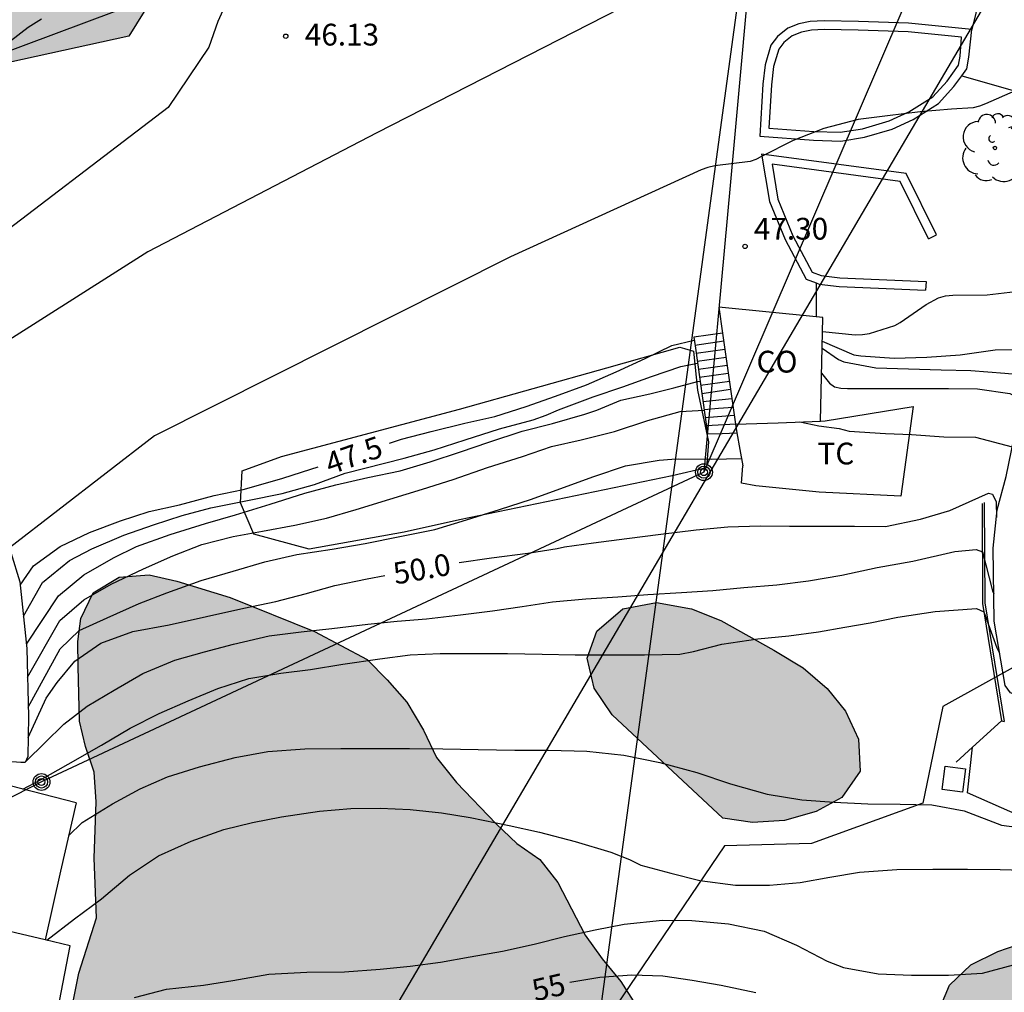
# Model space of a CAD drawing. Units: metres. Extents: x 580994 to 581345, y 4792790 to 4793041.
# Drawn here: x 581161 to 581195, y 4792882 to 4792916 of the extents above; entities that cross this region are included whole.
import ezdxf

# ---------------------------------------------------------------- set-up
doc = ezdxf.new("R2010")
doc.units = ezdxf.units.M
for name, color, linetype in [('020104', 34, 'Continuous'), ('020109', 7, 'CABEZA_TALUD'), ('020204', 9, 'Continuous'), ('020307', 24, 'Continuous'), ('020308', 9, 'Continuous'), ('060108', 9, 'Continuous'), ('060117', 9, 'Continuous'), ('060130', 9, 'Continuous'), ('060134', 9, 'Continuous'), ('060141', 9, 'Continuous'), ('070105', 6, 'Continuous'), ('070108', 9, 'VALLA'), ('080107', 9, 'Continuous'), ('080301', 9, 'Continuous'), ('090217', 9, 'Continuous'), ('100103', 3, 'Continuous'), ('100106', 63, 'Continuous'), ('100107', 3, 'Continuous'), ('100202', 3, 'Continuous'), ('100301', 7, 'Continuous'), ('130101', 9, 'Continuous'), ('220104', 9, 'LINEA_ELECTRICA'), ('240103', 9, 'LINEA_TELEFONICA'), ('270104', 9, 'Continuous'), ('990504', 63, 'Continuous')]:
    doc.layers.add(name, color=color, linetype=linetype)
doc.layers.add('020105', color=24, linetype='Continuous', lineweight=30)
doc.styles.add('ARIAL', font='ARIAL.TTF', dxfattribs={"height": 1})
doc.styles.add('ARIALI', font='ARIALI.TTF', dxfattribs={"height": 1})
doc.styles.get("Standard").update_dxf_attribs({"font": 'txt.shx'})
doc.linetypes.add('CABEZA_TALUD', pattern='A,0.1,[204,DONOSTI.shx,S=0.15,R=0,X=0,Y=0],0,0.2', length=0.3)
doc.linetypes.add('LINEA_ELECTRICA', pattern='A,7.5,-0.3,["E",Standard,S=0.25,R=0,X=-0.1,Y=-0.1],-0.3', length=8.1)
doc.linetypes.add('LINEA_TELEFONICA', pattern='A,7.5,-0.3,["T",Standard,S=0.25,R=0,X=-0.1,Y=-0.1],-0.3', length=8.1)
doc.linetypes.add('VALLA', pattern='A,1,[200,DONOSTI.shx,S=0.1,R=0,X=0,Y=0],1', length=2)

# ---------------------------------------------------------------- blocks, each defined once
blk = doc.blocks.new('COTAPU')
blk.add_circle((0, 0), 0.075)
blk = doc.blocks.new('ARBOL')
blk.add_circle((0, 0), 0.0587)
for centre, radius, start, end in [((-0.28, 0.855), 0.3, 359.2878, 173.6078), ((0.097, 0.97), 0.21, 23.1565, 160.4665), ((0.438, 0.881), 0.24, 301.578, 139.328), ((-0.564, 0.381), 0.532, 92.28, 254.58), ((0.656, 0.288), 0.443, 319.8556, 114.7656), ((-0.091, 0.321), 0.12, 119.14, 310.56), ((0.819, -0.249), 0.383, 235.5275, 62.0275), ((-0.556, -0.339), 0.555, 142.64, 266.54), ((-0.039, -0.384), 0.21, 189.64, 323.88), ((0.299, -0.624), 0.532, 224.67, 0.24), ((-0.301, -0.676), 0.45, 213.78, 295.32)]:
    blk.add_arc(centre, radius, start, end)
blk = doc.blocks.new('POSTEM')
for radius in [0.29, 0.21, 0.12]:
    blk.add_circle((0, 0), radius)

msp = doc.modelspace()

# ---------------------------------------------------------------- hatches: boundary and pattern name
at = {"layer": '990504'}
for points in [[(581164.875, 4792916.929), (581165.003, 4792915.953), (581164.483, 4792915.105), (581154.42, 4792912.897), (581152.7, 4792912.489), (581151.348, 4792912.241), (581150.444, 4792912.241), (581149.732, 4792914.041), (581151.3, 4792916.729), (581159.18, 4792918.369), (581161.948, 4792918.481), (581163.508, 4792918.481), (581164.731, 4792918.129)], [(581184.651, 4792866.379), (581181.407, 4792865.911), (581179.373, 4792865.769), (581177.333, 4792865.499), (581175.229, 4792865.361), (581173.111, 4792865.297), (581172.081, 4792865.147), (581171.055, 4792864.939), (581169.091, 4792864.447), (581168.029, 4792864.301), (581165.977, 4792864.287), (581165.003, 4792864.143), (581164.039, 4792864.236), (581163.097, 4792864.432), (581162.099, 4792864.728), (581161.077, 4792864.942), (581160.087, 4792865.088), (581159.184, 4792865.136), (581158.528, 4792865.864), (581158.5, 4792866.866), (581158.784, 4792867.926), (581159.122, 4792868.955), (581159.522, 4792869.881), (581159.864, 4792870.913), (581159.928, 4792872.015), (581159.842, 4792873.009), (581159.606, 4792874.081), (581159.188, 4792875.061), (581158.818, 4792876.063), (581158.588, 4792877.129), (581158.706, 4792878.133), (581159.448, 4792878.905), (581160.406, 4792879.117), (581161.422, 4792879.143), (581162.154, 4792879.841), (581162.47, 4792880.811), (581162.564, 4792881.861), (581162.752, 4792882.841), (581163.368, 4792884.745), (581163.28, 4792886.791), (581163.35, 4792888.739), (581163.286, 4792889.755), (581162.988, 4792890.641), (581162.784, 4792891.515), (581162.728, 4792893.393), (581162.724, 4792894.261), (581162.82, 4792895.043), (581163.248, 4792895.935), (581164.142, 4792896.469), (581165.182, 4792896.551), (581166.136, 4792896.329), (581167.966, 4792895.771), (581170.866, 4792894.599), (581172.684, 4792893.638), (581173.37, 4792892.94), (581174.05, 4792892.173), (581174.624, 4792891.201), (581175.068, 4792890.265), (581175.762, 4792889.401), (581177.129, 4792887.975), (581177.841, 4792887.303), (581178.625, 4792886.755), (581179.251, 4792885.959), (581180.185, 4792884.145), (581180.773, 4792883.325), (581181.415, 4792882.549), (581181.927, 4792881.763), (581182.407, 4792880.883), (581183.003, 4792880.023), (581183.487, 4792879.203), (581183.953, 4792878.199), (581184.469, 4792877.275), (581184.903, 4792876.399), (581185.285, 4792874.437), (581185.729, 4792872.553), (581185.707, 4792871.489), (581185.191, 4792869.531)], [(581181.125, 4792891.734), (581180.497, 4792892.654), (581180.254, 4792893.686), (581180.594, 4792894.618), (581181.49, 4792895.378), (581182.645, 4792895.594), (581183.857, 4792895.378), (581184.865, 4792894.982), (581186.689, 4792893.954), (581187.701, 4792893.346), (581188.525, 4792892.642), (581189.153, 4792891.854), (581189.601, 4792890.89), (581189.657, 4792889.79), (581189.025, 4792888.882), (581188.141, 4792888.406), (581187.057, 4792888.09), (581185.957, 4792888.026), (581184.925, 4792888.17)], [(581203.298, 4792868.935), (581202.26, 4792868.665), (581200.254, 4792868.053), (581198.216, 4792867.809), (581196.189, 4792867.513), (581195.057, 4792867.445), (581194.035, 4792867.479), (581193.053, 4792867.641), (581192.205, 4792868.159), (581191.649, 4792869.015), (581191.203, 4792869.983), (581190.927, 4792870.901), (581190.787, 4792871.895), (581190.833, 4792873.957), (581190.961, 4792874.891), (581191.219, 4792875.923), (581191.559, 4792876.801), (581191.973, 4792877.719), (581192.299, 4792878.604), (581192.481, 4792879.628), (581192.381, 4792880.608), (581192.339, 4792881.494), (581192.739, 4792882.42), (581193.467, 4792883.122), (581194.397, 4792883.58), (581195.401, 4792883.924), (581196.423, 4792884.094), (581198.729, 4792884.3), (581199.787, 4792884.278), (581200.935, 4792884.112), (581202.027, 4792883.792), (581203.025, 4792883.216), (581203.863, 4792882.59), (581204.703, 4792881.774), (581205.359, 4792880.912), (581205.921, 4792880.066), (581206.142, 4792879.202), (581207.09, 4792878.884), (581208.186, 4792878.762), (581209.278, 4792878.848), (581210.368, 4792879.03), (581211.48, 4792879.332), (581212.536, 4792879.692), (581213.666, 4792879.874), (581214.698, 4792879.836), (581215.672, 4792879.486), (581216.454, 4792878.732), (581217.136, 4792877.934), (581218.53, 4792875.004), (581218.55, 4792874.006), (581218.288, 4792873.054), (581217.806, 4792872.176), (581217.036, 4792871.536), (581216.052, 4792871.038), (581214.99, 4792870.704), (581213, 4792870.218), (581211.862, 4792870.004), (581209.752, 4792869.692), (581207.594, 4792869.208), (581206.494, 4792869.048)]]:
    msp.add_hatch(color=256, dxfattribs=at).paths.add_polyline_path(points)

# ---------------------------------------------------------------- linework, layer by layer
at = {"layer": '020104', "flags": 128}
for points, elevation in [([(581167.903, 4792916.401), (581167.547, 4792915.599), (581167.23, 4792914.72), (581165.827, 4792912.638), (581158.989, 4792907.431)], 46), ([(581181.377, 4792916.044), (581173.012, 4792911.768), (581165.131, 4792907.67), (581157.88, 4792903.068)], 46.5), ([(581160.031, 4792914.667), (581161.01, 4792915.407), (581161.469, 4792915.693)], 45.5), ([(581195.001, 4792913.219), (581193.979, 4792912.772), (581193.767, 4792912.689), (581193.551, 4792912.628), (581192.807, 4792912.581), (581191.729, 4792912.496), (581190.602, 4792912.362), (581189.593, 4792912.23), (581188.413, 4792911.926), (581187.348, 4792911.505), (581186.256, 4792910.96), (581186.065, 4792910.855), (581185.872, 4792910.783), (581184.657, 4792910.639), (581184.415, 4792910.581), (581184.183, 4792910.495), (581177.616, 4792907.497), (581165.357, 4792901.343), (581160.367, 4792897.479)], 47), ([(581188.349, 4792904.362), (581188.916, 4792903.969), (581189.102, 4792903.89), (581190.202, 4792903.676), (581191.319, 4792903.649), (581192.453, 4792903.61), (581193.473, 4792903.583), (581194.645, 4792903.495), (581195.26, 4792903.436), (581195.473, 4792903.375), (581195.829, 4792903.177)], 48.5), ([(581188.354, 4792904.598), (581189.438, 4792904.125), (581189.678, 4792904.088), (581190.835, 4792904.017), (581191.955, 4792904.042), (581193.104, 4792904.132), (581194.311, 4792904.294), (581195.493, 4792904.308), (581196.116, 4792904.12), (581196.36, 4792904.113)], 48), ([(581160.849, 4792895.133), (581161.506, 4792896.289), (581162.43, 4792897.047), (581163.206, 4792897.452), (581164.309, 4792897.921), (581165.324, 4792898.271), (581166.319, 4792898.596), (581167.296, 4792898.86), (581168.569, 4792899.11), (581169.753, 4792899.352), (581170.866, 4792899.665), (581171.923, 4792900.055), (581173.962, 4792900.568), (581174.991, 4792900.856), (581176.064, 4792901.2), (581177.246, 4792901.574), (581178.404, 4792901.887), (581178.847, 4792902.055), (581179.272, 4792902.235), (581180.46, 4792902.676), (581181.492, 4792903.028), (581182.472, 4792903.376), (581183.488, 4792903.728), (581184.057, 4792903.844)], 48), ([(581188.332, 4792903.498), (581188.602, 4792903.146), (581188.78, 4792903.031), (581188.989, 4792902.974), (581189.226, 4792902.965), (581190.351, 4792902.965), (581191.471, 4792902.968), (581192.699, 4792902.968), (581193.7, 4792902.954), (581194.817, 4792902.799), (581195.191, 4792902.606), (581195.397, 4792902.461)], 49), ([(581160.95, 4792894.169), (581162.061, 4792895.826), (581162.93, 4792896.548), (581163.947, 4792897.14), (581164.74, 4792897.523), (581165.902, 4792897.941), (581167.122, 4792898.315), (581168.145, 4792898.615), (581169.348, 4792898.981), (581170.541, 4792899.366), (581171.61, 4792899.654), (581172.705, 4792899.903), (581173.818, 4792900.131), (581174.852, 4792900.447), (581175.899, 4792900.791), (581176.877, 4792901.123), (581178.02, 4792901.496), (581179.062, 4792901.759), (581180.184, 4792902.088), (581180.587, 4792902.227), (581181.415, 4792902.571), (581182.413, 4792902.787), (581183.248, 4792902.996), (581184.063, 4792903.212), (581184.144, 4792903.226)], 48.5), ([(581160.989, 4792893.033), (581162.107, 4792894.976), (581162.929, 4792895.694), (581163.864, 4792896.232), (581164.979, 4792896.762), (581165.99, 4792897.208), (581166.988, 4792897.592), (581168.075, 4792897.872), (581169.084, 4792898.053), (581170.188, 4792898.266), (581171.285, 4792898.504), (581172.305, 4792898.805), (581173.465, 4792899.155), (581174.588, 4792899.504), (581175.65, 4792899.83), (581176.831, 4792900.246), (581178.031, 4792900.628), (581179.032, 4792900.968), (581180.049, 4792901.201), (581181.196, 4792901.493), (581182.343, 4792901.866), (581183.46, 4792902.173), (581183.666, 4792902.189), (581184.286, 4792902.217)], 49), ([(581187.587, 4792901.817), (581188.241, 4792901.68), (581188.931, 4792901.587), (581189.285, 4792901.494), (581190.533, 4792901.419), (581191.427, 4792901.382), (581192.545, 4792901.307), (581193.626, 4792901.289), (581194.895, 4792900.958)], 49.5), ([(581161.014, 4792891.995), (581162.117, 4792893.999), (581162.771, 4792894.632), (581163.731, 4792895.066), (581164.835, 4792895.57), (581165.785, 4792895.928), (581166.971, 4792896.36), (581168.067, 4792896.684), (581169.165, 4792897.001), (581170.259, 4792897.253), (581171.483, 4792897.431), (581172.619, 4792897.635), (581173.811, 4792897.867), (581175.009, 4792898.117), (581176.105, 4792898.443), (581177.237, 4792898.803), (581178.339, 4792899.155), (581179.319, 4792899.517), (581180.487, 4792899.937), (581181.583, 4792900.303), (581182.741, 4792900.505), (581183.171, 4792900.535), (581183.393, 4792900.547), (581184.543, 4792900.537), (581185.573, 4792900.563)], 49.5), ([(581160.929, 4792890.125), (581162.242, 4792891.411), (581163.047, 4792892.028), (581163.971, 4792892.582), (581164.955, 4792893.156), (581166.067, 4792893.612), (581167.083, 4792893.902), (581168.087, 4792894.162), (581169.307, 4792894.452), (581170.407, 4792894.592), (581171.465, 4792894.707), (581172.705, 4792894.857), (581173.713, 4792894.959), (581174.723, 4792895.037), (581175.899, 4792895.175), (581176.995, 4792895.315), (581178.021, 4792895.465), (581179.063, 4792895.617), (581180.217, 4792895.727), (581181.311, 4792895.793), (581182.345, 4792895.871), (581183.506, 4792895.941), (581184.588, 4792896.015), (581185.654, 4792896.121), (581186.79, 4792896.207), (581187.883, 4792896.345), (581189.024, 4792896.539), (581190.239, 4792896.806), (581191.477, 4792897.025), (581192.915, 4792897.359), (581193.649, 4792897.42), (581193.866, 4792897.347), (581194.217, 4792896), (581194.259, 4792895.903)], 50.5), ([(581160.832, 4792889.174), (581161.434, 4792889.493), (581162.384, 4792890.028), (581163.542, 4792890.691), (581164.523, 4792891.272), (581165.523, 4792891.778), (581166.517, 4792892.218), (581167.543, 4792892.643), (581168.607, 4792892.98), (581169.706, 4792893.162), (581170.732, 4792893.294), (581171.842, 4792893.479), (581173.115, 4792893.659), (581174.168, 4792893.803), (581175.203, 4792893.844), (581176.346, 4792893.844), (581177.52, 4792893.84), (581178.714, 4792893.824), (581179.844, 4792893.796), (581181.015, 4792893.796), (581182.231, 4792893.8), (581183.447, 4792893.824), (581183.923, 4792893.908), (581184.894, 4792894.163), (581186.139, 4792894.345), (581187.207, 4792894.449), (581188.226, 4792894.589), (581189.135, 4792894.754), (581190.009, 4792894.9), (581190.956, 4792895.094), (581192.237, 4792895.295), (581193.663, 4792895.392), (581193.916, 4792895.28), (581194.362, 4792894.034), (581194.457, 4792893.853)], 51), ([(581162.402, 4792887.567), (581162.872, 4792888.021), (581163.92, 4792888.663), (581164.872, 4792889.179), (581165.804, 4792889.597), (581166.916, 4792889.937), (581168.14, 4792890.257), (581169.268, 4792890.473), (581170.536, 4792890.563), (581171.774, 4792890.567), (581172.868, 4792890.567), (581174.142, 4792890.567), (581175.288, 4792890.559), (581176.502, 4792890.536), (581177.77, 4792890.51), (581178.931, 4792890.51), (581180.251, 4792890.478), (581181.517, 4792890.342), (581182.757, 4792890.092), (581184.033, 4792889.748), (581185.197, 4792889.36), (581186.459, 4792889), (581187.653, 4792888.8), (581188.765, 4792888.724), (581189.919, 4792888.664), (581191.041, 4792888.652), (581192.127, 4792888.635), (581193.237, 4792888.425), (581194.522, 4792887.931), (581195.766, 4792887.772)], 52), ([(581161.656, 4792883.968), (581162.606, 4792884.702), (581163.532, 4792885.392), (581164.498, 4792886.206), (581165.494, 4792886.876), (581166.62, 4792887.378), (581167.746, 4792887.784), (581168.74, 4792888.026), (581169.734, 4792888.214), (581171.042, 4792888.412), (581172.116, 4792888.506), (581173.136, 4792888.514), (581174.166, 4792888.468), (581175.242, 4792888.36), (581176.232, 4792888.192), (581177.575, 4792887.918), (581178.613, 4792887.696), (581179.851, 4792887.368), (581181.077, 4792886.998), (581181.715, 4792886.745), (581182.107, 4792886.559), (581183.135, 4792886.277), (581184.137, 4792886.027), (581185.371, 4792885.871), (581186.539, 4792885.869), (581187.593, 4792885.953), (581188.615, 4792886.139), (581189.639, 4792886.309), (581190.927, 4792886.403), (581192.163, 4792886.417), (581193.355, 4792886.413), (581194.481, 4792886.401), (581195.661, 4792886.369)], 53), ([(581164.668, 4792881.996), (581165.78, 4792882.29), (581167.05, 4792882.428), (581168.06, 4792882.586), (581169.298, 4792882.798), (581170.61, 4792882.876), (581171.906, 4792882.886), (581173.137, 4792882.974), (581174.163, 4792883.08), (581175.209, 4792883.22), (581176.227, 4792883.4), (581177.349, 4792883.596), (581178.435, 4792883.832), (581179.477, 4792884.094), (581180.537, 4792884.328), (581181.537, 4792884.524), (581182.849, 4792884.658), (581183.865, 4792884.654), (581185.129, 4792884.535), (581186.357, 4792884.277), (581187.471, 4792883.805), (581188.527, 4792883.245), (581189.089, 4792883.029), (581190.283, 4792882.813), (581191.421, 4792882.771), (581192.695, 4792882.769), (581193.867, 4792882.839), (581194.937, 4792883.121)], 54)]:
    msp.add_lwpolyline(points, dxfattribs=dict(at, elevation=elevation))
at = {"layer": '020105', "flags": 128}
for points, elevation in [([(581188.361, 4792904.927), (581189.488, 4792904.821), (581189.735, 4792904.825), (581189.982, 4792904.866), (581190.855, 4792905.132), (581191.037, 4792905.236), (581191.937, 4792905.858), (581192.356, 4792906.095), (581192.596, 4792906.158), (581192.85, 4792906.185), (581194.027, 4792906.188), (581195.003, 4792906.307), (581195.231, 4792906.406), (581195.431, 4792906.545), (581195.603, 4792906.728), (581195.754, 4792906.926), (581196.281, 4792907.732), (581196.354, 4792907.964), (581196.393, 4792908.216), (581196.404, 4792908.422), (581196.391, 4792909.505), (581196.454, 4792910.569), (581196.823, 4792911.616), (581197.297, 4792912.52)], 47.5), ([(581173.458, 4792901.086), (581173.866, 4792901.218), (581174.89, 4792901.489), (581176.051, 4792901.779), (581177.084, 4792902.005), (581178.154, 4792902.343), (581179.168, 4792902.701), (581180.237, 4792903.093), (581181.257, 4792903.544), (581182.258, 4792904.006), (581183.173, 4792904.451), (581183.946, 4792904.634)], 47.5), ([(581160.738, 4792896.196), (581161.191, 4792896.862), (581162.118, 4792897.531), (581163.125, 4792898.012), (581164.196, 4792898.409), (581165.183, 4792898.735), (581166.22, 4792898.963), (581167.421, 4792899.279), (581168.417, 4792899.49), (581168.624, 4792899.548), (581169.785, 4792899.88), (581170.748, 4792900.193), (581170.992, 4792900.27)], 47.5), ([(581175.85, 4792896.98), (581176.967, 4792897.137), (581178.217, 4792897.303), (581179.223, 4792897.461), (581179.483, 4792897.513), (581180.475, 4792897.657), (581181.627, 4792897.807), (581182.795, 4792897.953), (581184.009, 4792898.107), (581185.102, 4792898.203), (581186.214, 4792898.235), (581187.23, 4792898.233), (581188.45, 4792898.231), (581189.46, 4792898.229), (581190.532, 4792898.221), (581191.741, 4792898.473), (581192.743, 4792898.764), (581194.073, 4792899.369), (581194.213, 4792899.332), (581194.346, 4792899.064), (581194.351, 4792898.524)], 50), ([(581161.009, 4792890.947), (581161.636, 4792892.306), (581162.015, 4792892.843), (581162.616, 4792893.574), (581163.513, 4792894.203), (581164.611, 4792894.598), (581165.863, 4792894.834), (581167.149, 4792895.114), (581168.443, 4792895.4), (581169.535, 4792895.636), (581170.551, 4792895.897), (581171.567, 4792896.189), (581172.687, 4792896.419), (581173.295, 4792896.531)], 50), ([(581179.665, 4792882.524), (581180.691, 4792882.699), (581181.793, 4792882.779), (581182.861, 4792882.747), (581183.869, 4792882.593), (581184.871, 4792882.423), (581186.065, 4792882.171)], 55)]:
    msp.add_lwpolyline(points, dxfattribs=dict(at, elevation=elevation))
at = {"layer": '020109'}
msp.add_polyline3d([(581228.669, 4792888.024, 55.93), (581225.145, 4792888.385, 55.782), (581221.973, 4792888.629, 55.338), (581218.869, 4792888.905, 54.93), (581215.557, 4792889.333, 54.426), (581210.69, 4792889.873, 53.838), (581206.05, 4792890.609, 53.314), (581202.07, 4792891.241, 52.707), (581199.258, 4792891.505, 52.287), (581196.894, 4792892.025, 51.731), (581195.346, 4792892.293, 51.443), (581194.83, 4792892.493, 51.399), (581194.646, 4792892.737, 51.247), (581194.27, 4792894.957, 50.587), (581194.242, 4792897.469, 50.175), (581194.378, 4792898.785, 49.943), (581194.682, 4792899.937, 49.775), (581194.962, 4792901.277, 49.523), (581195.286, 4792902.277, 49.075), (581195.846, 4792903.205, 48.431), (581196.146, 4792903.677, 47.987), (581196.679, 4792904.764, 47.979)], dxfattribs=at)
at = {"layer": '060108'}
for points in [[(581193.862, 4792899.013, 50.131), (581193.87, 4792895.565, 50.907), (581194.522, 4792891.525, 52.043)], [(581194.522, 4792891.525, 52.043), (581193.528, 4792890.613, 51.907)], [(581193.528, 4792890.613, 51.907), (581192.966, 4792890.097, 51.831)]]:
    msp.add_polyline3d(points, dxfattribs=at)
at = {"layer": '060117'}
for points in [[(581184.921, 4792904.871, 47.179), (581183.932, 4792904.731, 47.179)], [(581185.364, 4792901.737, 48.829), (581185.417, 4792901.439, 48.979)], [(581184.402, 4792901.402, 48.979), (581184.91, 4792901.421, 48.979), (581185.417, 4792901.439, 48.979)]]:
    msp.add_polyline3d(points, dxfattribs=at)
at = {"layer": '060130'}
for points in [[(581193.061, 4792917.96, 46.818), (581193.051, 4792917.92, 46.827), (581193.043, 4792917.82, 46.855), (581193.275, 4792917.724, 46.843), (581193.607, 4792917.684, 46.827), (581193.803, 4792917.632, 46.807), (581193.843, 4792917.368, 46.871), (581193.775, 4792916.464, 46.895), (581193.5, 4792915.334, 46.999)], [(581193.157, 4792913.739, 46.928), (581195.291, 4792913.124, 46.999), (581197.3, 4792912.545, 47.066)], [(581188.139, 4792906.603, 47.491), (581188.139, 4792905.977, 47.493), (581188.139, 4792905.44, 47.495)], [(581160.103, 4792898.334, 47.188), (581160.726, 4792896.313, 47.449), (581160.966, 4792894.013, 48.605), (581161.022, 4792891.677, 49.545), (581160.998, 4792890.293, 50.309), (581160.914, 4792890.089, 50.625), (581160.762, 4792890.089, 50.713), (581160.154, 4792890.137, 50.721), (581159.246, 4792890.297, 50.729), (581157.818, 4792890.469, 50.709), (581157.366, 4792890.469, 50.717), (581156.914, 4792890.449, 50.721), (581156.195, 4792890.362, 50.733)], [(581194.522, 4792891.525, 52.043), (581194.622, 4792891.501, 52.003)]]:
    msp.add_polyline3d(points, dxfattribs=at)
at = {"layer": '060134'}
msp.add_polyline3d([(581230.692, 4792883.188, 56.36), (581227.068, 4792883.332, 56.1), (581223.472, 4792883.524, 55.736), (581219.712, 4792883.812, 55.276), (581214.984, 4792884.064, 54.68), (581210.852, 4792884.572, 54.04), (581204.861, 4792885.656, 53.28), (581199.637, 4792886.788, 52.513), (581195.981, 4792887.888, 51.933), (581193.353, 4792889.048, 51.621), (581193.528, 4792890.613, 51.639)], dxfattribs=at)
at = {"layer": '060141'}
for points in [[(581184.961, 4792904.594, 47.329), (581183.971, 4792904.454, 47.329)], [(581185, 4792904.316, 47.479), (581184.01, 4792904.176, 47.479)], [(581185.04, 4792904.039, 47.629), (581184.05, 4792903.899, 47.629)], [(581185.079, 4792903.761, 47.779), (581184.089, 4792903.621, 47.779)], [(581185.118, 4792903.484, 47.929), (581184.128, 4792903.344, 47.929)], [(581185.157, 4792903.207, 48.079), (581184.167, 4792903.067, 48.079)], [(581185.196, 4792902.929, 48.229), (581184.206, 4792902.789, 48.229)], [(581185.24, 4792902.616, 48.379), (581184.245, 4792902.512, 48.379)], [(581185.282, 4792902.319, 48.529), (581184.783, 4792902.277, 48.529), (581184.284, 4792902.234, 48.529)], [(581185.322, 4792902.034, 48.679), (581184.324, 4792901.957, 48.679)], [(581185.364, 4792901.737, 48.829), (581184.363, 4792901.679, 48.829)]]:
    msp.add_polyline3d(points, dxfattribs=at)
at = {"layer": '070105'}
for points in [[(581183.932, 4792904.731, 47.087), (581183.974, 4792904.433, 47.314)], [(581183.974, 4792904.433, 47.314), (581184.402, 4792901.402, 49.623)], [(581185.417, 4792901.439, 49.63), (581185.518, 4792900.872, 49.717), (581185.619, 4792900.305, 49.803)]]:
    msp.add_polyline3d(points, dxfattribs=at)
at = {"layer": '070108'}
msp.add_polyline3d([(581193.93, 4792899.045, 50.099), (581193.95, 4792895.589, 50.799), (581194.622, 4792891.501, 52.003)], dxfattribs=at)
at = {"layer": '080107'}
for points in [[(581188.139, 4792905.44, 49.493), (581184.795, 4792905.769, 49.411)], [(581184.795, 4792905.769, 49.411), (581184.921, 4792904.871, 49.425)], [(581188.371, 4792905.417, 49.499), (581188.139, 4792905.44, 49.493)], [(581188.297, 4792901.843, 49.532), (581188.371, 4792905.417, 49.499)], [(581184.921, 4792904.871, 49.425), (581185.364, 4792901.737, 49.474)], [(581185.364, 4792901.737, 49.387), (581186.831, 4792901.79, 49.385), (581188.297, 4792901.843, 49.383)], [(581162.659, 4792888.706, 53.218), (581156.195, 4792890.362, 53.042)], [(581162.659, 4792888.706, 53.218), (581162.126, 4792886.344, 53.252), (581161.593, 4792883.983, 53.286)], [(581161.593, 4792883.983, 54.956), (581159.347, 4792884.514, 55.002)], [(581158.96, 4792882.681, 54.993), (581158.355, 4792879.81, 54.978), (581161.539, 4792879.018, 54.962), (581162.459, 4792883.778, 54.938), (581161.593, 4792883.983, 54.956)]]:
    msp.add_polyline3d(points, dxfattribs=at)
at = {"layer": '100103'}
msp.add_polyline3d([(581188.297, 4792901.843, 49.379), (581188.45, 4792901.849, 49.379), (581191.482, 4792902.353, 49.211), (581191.058, 4792899.265, 50.051), (581188.25, 4792899.393, 50.003), (581186.066, 4792899.617, 49.979), (581185.571, 4792899.713, 49.899), (581185.619, 4792900.305, 49.803)], dxfattribs=at)
at = {"layer": '100106', "flags": 128}
for points, elevation in [([(581164.875, 4792916.929), (581165.003, 4792915.953), (581164.483, 4792915.105), (581154.42, 4792912.897), (581152.7, 4792912.489), (581151.348, 4792912.241), (581150.444, 4792912.241), (581149.732, 4792914.041), (581151.3, 4792916.729), (581159.18, 4792918.369), (581161.948, 4792918.481), (581163.508, 4792918.481), (581164.731, 4792918.129)], 46.804), ([(581181.125, 4792891.734), (581180.497, 4792892.654), (581180.254, 4792893.686), (581180.594, 4792894.618), (581181.49, 4792895.378), (581182.645, 4792895.594), (581183.857, 4792895.378), (581184.865, 4792894.982), (581186.689, 4792893.954), (581187.701, 4792893.346), (581188.525, 4792892.642), (581189.153, 4792891.854), (581189.601, 4792890.89), (581189.657, 4792889.79), (581189.025, 4792888.882), (581188.141, 4792888.406), (581187.057, 4792888.09), (581185.957, 4792888.026), (581184.925, 4792888.17)], 52.354)]:
    msp.add_lwpolyline(points, close=True, dxfattribs=dict(at, elevation=elevation))
for points, elevation in [([(581162.564, 4792881.861), (581162.752, 4792882.841), (581163.368, 4792884.745), (581163.28, 4792886.791), (581163.35, 4792888.739), (581163.286, 4792889.755), (581162.988, 4792890.641), (581162.784, 4792891.515), (581162.728, 4792893.393), (581162.724, 4792894.261), (581162.82, 4792895.043), (581163.248, 4792895.935), (581164.142, 4792896.469), (581165.182, 4792896.551), (581166.136, 4792896.329), (581167.966, 4792895.771), (581170.866, 4792894.599), (581172.684, 4792893.638), (581173.37, 4792892.94), (581174.05, 4792892.173), (581174.624, 4792891.201), (581175.068, 4792890.265), (581175.762, 4792889.401), (581177.129, 4792887.975), (581177.841, 4792887.303), (581178.625, 4792886.755), (581179.251, 4792885.959), (581180.185, 4792884.145), (581180.773, 4792883.325), (581181.415, 4792882.549), (581181.927, 4792881.763)], 61.846), ([(581192.339, 4792881.494), (581192.739, 4792882.42), (581193.467, 4792883.122), (581194.397, 4792883.58), (581195.401, 4792883.924), (581196.423, 4792884.094), (581198.729, 4792884.3), (581199.787, 4792884.278), (581200.935, 4792884.112), (581202.027, 4792883.792), (581203.025, 4792883.216), (581203.863, 4792882.59), (581204.703, 4792881.774)], 62.68)]:
    msp.add_lwpolyline(points, dxfattribs=dict(at, elevation=elevation))
at = {"layer": '100107'}
for points in [[(581193.5, 4792915.334, 46.999), (581191.327, 4792915.544, 47.375), (581189.603, 4792915.605, 47.335), (581188.419, 4792915.625, 47.315), (581187.943, 4792915.609, 47.315), (581187.551, 4792915.525, 47.319), (581187.163, 4792915.377, 47.331), (581186.815, 4792915.093, 47.343), (581186.583, 4792914.793, 47.367), (581186.383, 4792914.117, 47.411), (581186.303, 4792913.445, 47.455), (581186.199, 4792911.657, 47.547), (581188.051, 4792911.513, 47.595), (581188.991, 4792911.489, 47.595), (581189.811, 4792911.617, 47.595), (581190.759, 4792911.897, 47.531), (581191.483, 4792912.229, 47.487), (581192.351, 4792912.777, 47.415), (581192.887, 4792913.364, 47.383), (581193.157, 4792913.739, 47.361)], [(581193.153, 4792915.066, 47.384), (581191.308, 4792915.245, 47.363), (581189.595, 4792915.305, 47.323), (581188.422, 4792915.325, 47.303), (581187.98, 4792915.31, 47.303), (581187.636, 4792915.237, 47.308), (581187.315, 4792915.114, 47.322), (581187.031, 4792914.882, 47.337), (581186.855, 4792914.654, 47.364), (581186.678, 4792914.056, 47.411), (581186.602, 4792913.419, 47.457), (581186.515, 4792911.933, 47.561), (581188.066, 4792911.812, 47.607), (581188.972, 4792911.789, 47.607), (581189.745, 4792911.91, 47.606), (581190.654, 4792912.179, 47.541), (581191.34, 4792912.494, 47.496), (581192.157, 4792913.009, 47.423), (581192.654, 4792913.554, 47.388), (581193.047, 4792914.099, 47.349), (581193.101, 4792914.413, 47.354), (581193.153, 4792915.066, 47.384)], [(581193.157, 4792913.739, 47.361), (581193.331, 4792913.98, 47.347), (581193.399, 4792914.376, 47.355), (581193.5, 4792915.334, 46.999)], [(581192.015, 4792908.127, 47.907), (581192.282, 4792908.261, 47.915), (581191.239, 4792910.369, 47.747), (581186.267, 4792911.041, 47.711), (581186.539, 4792909.409, 47.751), (581187.071, 4792908.097, 47.847), (581187.795, 4792906.737, 48.007), (581188.139, 4792906.603, 48.034)], [(581192.015, 4792908.127, 47.907), (581191.041, 4792910.093, 47.734), (581186.63, 4792910.69, 47.7), (581186.829, 4792909.491, 47.757), (581187.343, 4792908.225, 47.855), (581188.007, 4792906.977, 48.019), (581188.319, 4792906.855, 48.056), (581188.962, 4792906.78, 48.139), (581191.927, 4792906.648, 48.219), (581191.914, 4792906.349, 48.207)], [(581188.139, 4792906.603, 48.034), (581188.247, 4792906.561, 48.043), (581188.939, 4792906.481, 48.127), (581191.914, 4792906.349, 48.207)], [(581180.936, 4792903.685, 46.702), (581183.451, 4792904.393, 46.323), (581183.615, 4792904.345, 47.29)], [(581183.615, 4792904.345, 47.29), (581183.915, 4792904.257, 49.051)], [(581183.915, 4792904.257, 49.051), (581184.059, 4792902.905, 49.315), (581184.435, 4792901.137, 49.603), (581184.363, 4792900.233, 49.907), (581183.187, 4792899.961, 50.211), (581175.867, 4792898.449, 50.195), (581173.963, 4792898.025, 50.195), (581170.683, 4792897.441, 50.195), (581168.779, 4792897.953, 49.291), (581168.323, 4792899.033, 49.051), (581168.379, 4792900.137, 48.331), (581169.739, 4792900.625, 48.243), (581175.859, 4792902.257, 47.467), (581180.936, 4792903.685, 46.702)]]:
    msp.add_polyline3d(points, dxfattribs=at)
at = {"layer": '130101'}
msp.add_polyline3d([(581144.83, 4792953.71, 36.13), (581142.58, 4792947.03, 36.14), (581166.96, 4792945.71, 36.92), (581189.69, 4792944.58, 39.84), (581188.99, 4792940.1, 39.84), (581188.96, 4792926.56, 44.16), (581196.13, 4792930.03, 44.32), (581199.63, 4792936.06, 44.49), (581208.73, 4792931.39, 44.65), (581203.4, 4792922.46, 44.81), (581205.13, 4792920.35, 44.98), (581204.26, 4792916.13, 48.17), (581202.03, 4792914.95, 48.17), (581198.75, 4792904.07, 48.26), (581195.54, 4792900.45, 49.79), (581195.34, 4792893.59, 49.73), (581192.51, 4792892.02, 49.56), (581191.82, 4792888.69, 51.69), (581187.98, 4792887.3, 51.67), (581184.99, 4792887.22, 52.57), (581171.95, 4792867.98, 60.76)], dxfattribs=at)
at = {"layer": '220104'}
for points in [[(581188.579, 4792939.283, 38.693), (581184.6, 4792910.112, 47.481), (581180.621, 4792880.941, 56.268)], [(580994.163, 4792808.12, 46.168), (581015.295, 4792823.945, 41.033), (581129.048, 4792902.895, 44.398), (581202.23, 4792930.251, 44.229)], [(581162.773, 4792863.129, 60.068), (581182.502, 4792896.689, 52.149), (581202.23, 4792930.251, 44.229)]]:
    msp.add_polyline3d(points, dxfattribs=at)
at = {"layer": '240103'}
for points in [[(581186.083, 4792919.831, 45.811), (581185.182, 4792909.959, 47.755), (581184.28, 4792900.086, 49.699)], [(581192.635, 4792919.551, 46.243), (581184.28, 4792900.086, 49.699)], [(581184.28, 4792900.086, 49.699), (581161.469, 4792889.419, 51.049), (581143.839, 4792880.388, 58.388)]]:
    msp.add_polyline3d(points, dxfattribs=at)
at = {"layer": '270104'}
msp.add_polyline3d([(581193.289, 4792889.876, 51.589), (581193.185, 4792889.069, 51.589), (581192.481, 4792889.16, 51.565), (581192.585, 4792889.967, 51.565), (581193.289, 4792889.876, 51.589)], dxfattribs=at)

# ---------------------------------------------------------------- block references
at = {"layer": '020204', "rotation": 359.9987685839998}
for p in [(581169.881, 4792915.099, 46.133), (581185.697, 4792907.862, 47.296)]:
    msp.add_blockref('COTAPU', p, dxfattribs=at)
at = {"layer": '090217', "rotation": 359.9987685839998}
for p in [(581184.28, 4792900.087, 49.7), (581161.469, 4792889.419, 51.05)]:
    msp.add_blockref('POSTEM', p, dxfattribs=at)
at = {"layer": '100202', "rotation": 359.9987685839998}
msp.add_blockref('ARBOL', (581194.299, 4792911.249, 47.14), dxfattribs=at)

# ---------------------------------------------------------------- texts
at = {"layer": '020307', "style": 'ARIALI'}
for s, rotation, p in [('47.5', 19.2008, (581171.407, 4792899.991, 47.499)), ('50.0', 10.0598, (581173.655, 4792896.216, 49.999)), ('55', 13.2878, (581178.465, 4792881.861, 54.998))]:
    msp.add_text(s, height=0.75, rotation=rotation, dxfattribs=at).set_placement(p)
at = {"layer": '020308', "style": 'ARIAL'}
for s, p in [('46.13', (581170.539, 4792914.777, 46.132)), ('47.30', (581186, 4792908.094, 47.295))]:
    msp.add_text(s, height=0.75, rotation=359.9988, dxfattribs=at).set_placement(p)
at = {"layer": '080301', "style": 'ARIAL'}
msp.add_text('CO', height=0.75, rotation=359.9988, dxfattribs=at).set_placement((581186.09, 4792903.517))
at = {"layer": '100301', "style": 'ARIAL'}
msp.add_text('TC', height=0.75, rotation=359.9988, dxfattribs=at).set_placement((581188.192, 4792900.354))

doc.saveas('drawing.dxf')
